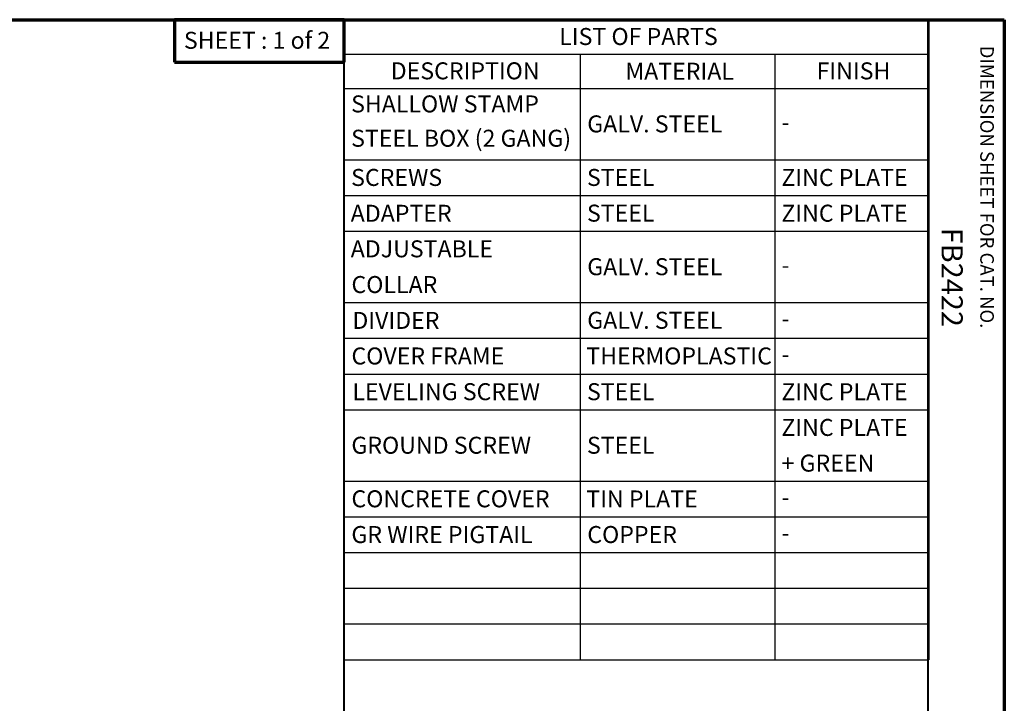
# Paper-space layout 'Layout1' of a CAD drawing. Units: inches. Extents: x 0 to 16.4, y 0 to 10.4.
# Drawn here: x 10.6 to 16.4, y 6.3 to 10.4 of the extents above; entities that cross this region are included whole.
import ezdxf

# ---------------------------------------------------------------- set-up
doc = ezdxf.new("R2010")
doc.units = ezdxf.units.IN
doc.header["$MEASUREMENT"] = 0
doc.layers.add('Border (ANSI)', color=7, linetype='Continuous', lineweight=70)
doc.layers.add('Symbol (ANSI)', color=7, linetype='Continuous', lineweight=25)
doc.styles.get("Standard").update_dxf_attribs({"font": 'tahoma.ttf'})

# ---------------------------------------------------------------- blocks, each defined once
blk = doc.blocks.new('CustomObjectsInViewport1_0')
at = {"layer": 'Border (ANSI)'}
for p, q in [((0.3225, 10.6775), (16.6775, 10.6775)), ((12.7895, 10.6775), (11.7895, 10.6775)), ((11.7895, 10.6775), (11.7895, 10.4275)), ((12.7895, 10.4275), (12.7895, 10.6775)), ((16.6775, 10.6775), (16.6775, 0.3225)), ((11.7895, 10.4275), (12.7895, 10.4275))]:
    blk.add_line(p, q, dxfattribs=at)
at = {"layer": 'Border (ANSI)', "lineweight": 40}
for p, q in [((12.7895, 2.9925), (12.7895, 10.6775)), ((16.2275, 10.6775), (16.2275, 0.62))]:
    blk.add_line(p, q, dxfattribs=at)
at = {"layer": 'Symbol (ANSI)'}
for p, q in [((12.7895, 10.6775), (12.7895, 10.4753)), ((12.7895, 10.6775), (16.2336, 10.6775)), ((16.2336, 10.6775), (16.2336, 10.4753)), ((12.7895, 10.4753), (12.7895, 10.2732)), ((12.7895, 10.4753), (16.2336, 10.4753)), ((14.1789, 10.4753), (14.1789, 10.2732)), ((15.3249, 10.4753), (15.3249, 10.2732)), ((16.2336, 10.4753), (16.2336, 10.2732)), ((12.7895, 10.2732), (12.7895, 6.9087)), ((12.7895, 10.2732), (16.2336, 10.2732)), ((14.1789, 10.2732), (14.1789, 6.9087)), ((15.3249, 10.2732), (15.3249, 6.9087)), ((16.2336, 10.2732), (16.2336, 6.9087)), ((12.7895, 9.8527), (16.2336, 9.8527)), ((12.7895, 9.6424), (16.2336, 9.6424)), ((12.7895, 9.4321), (16.2336, 9.4321)), ((12.7895, 9.0115), (16.2336, 9.0115)), ((12.7895, 8.8013), (16.2336, 8.8013)), ((12.7895, 8.591), (16.2336, 8.591)), ((12.7895, 8.3807), (16.2336, 8.3807)), ((12.7895, 7.9601), (16.2336, 7.9601)), ((12.7895, 7.7499), (16.2336, 7.7499)), ((12.7895, 7.5396), (16.2336, 7.5396)), ((12.7895, 7.3293), (16.2336, 7.3293)), ((12.7895, 7.119), (16.2336, 7.119)), ((12.7895, 6.9087), (16.2336, 6.9087))]:
    blk.add_line(p, q, dxfattribs=at)
at = {"layer": 'Border (ANSI)', "insert": (11.8446, 10.6061), "char_height": 0.1, "attachment_point": 1}
blk.add_mtext('\\fTahoma|b0|i0;\\W1.;SHEET : 1 of 2', dxfattribs=at)
at = {"layer": 'Border (ANSI)', "attachment_point": 1, "rotation": 270}
for s, insert, char_height in [('\\fTahoma|b0|i0;\\W1.;DIMENSION SHEET FOR CAT. NO.', (16.6159, 10.5245), 0.08), ('\\fTahoma|b0|i0;\\W1.;FB2422', (16.4325, 9.4529), 0.125)]:
    blk.add_mtext(s, dxfattribs=dict(at, insert=insert, char_height=char_height))
at = {"layer": 'Symbol (ANSI)', "char_height": 0.1, "attachment_point": 1}
for s, insert in [('\\fTahoma|b0|i0;\\W1.;LIST OF PARTS', (14.0555, 10.6285)), ('\\fTahoma|b0|i0;\\W1.;DESCRIPTION', (13.0628, 10.4264)), ('\\fTahoma|b0|i0;\\W1.;MATERIAL', (14.4452, 10.4243)), ('\\fTahoma|b0|i0;\\W1.;FINISH', (15.5715, 10.4261)), ('\\fCalibri Light|b0|i0;\\W1.;SHALLOW STAMP ', (12.8295, 10.2316)), ('\\fCalibri Light|b0|i0;\\W1.;GALV. STEEL', (14.2205, 10.114)), ('\\fCalibri Light|b0|i0;\\W1.;STEEL BOX (2 GANG)', (12.8295, 10.0294)), ('\\fCalibri Light|b0|i0;\\W1.;-', (15.3648, 10.124)), ('\\fCalibri Light|b0|i0;\\W1.;SCREWS', (12.8295, 9.7986)), ('\\fCalibri Light|b0|i0;\\W1.;STEEL', (14.2189, 9.7986)), ('\\fCalibri Light|b0|i0;\\W1.;ZINC PLATE', (15.3641, 9.7983)), ('\\fCalibri Light|b0|i0;\\W1.;ADAPTER', (12.8272, 9.5875)), ('\\fCalibri Light|b0|i0;\\W1.;STEEL', (14.2189, 9.5883)), ('\\fCalibri Light|b0|i0;\\W1.;ZINC PLATE', (15.3641, 9.5881)), ('\\fCalibri Light|b0|i0;\\W1.;ADJUSTABLE ', (12.8272, 9.3781)), ('\\fCalibri Light|b0|i0;\\W1.;GALV. STEEL', (14.2205, 9.2729)), ('\\fCalibri Light|b0|i0;\\W1.;-', (15.3648, 9.2829)), ('\\fCalibri Light|b0|i0;\\W1.;COLLAR', (12.8315, 9.1678)), ('\\fCalibri Light|b0|i0;\\W1.;DIVIDER', (12.8369, 8.9566)), ('\\fCalibri Light|b0|i0;\\W1.;GALV. STEEL', (14.2205, 8.9575)), ('\\fCalibri Light|b0|i0;\\W1.;-', (15.3648, 8.9674)), ('\\fCalibri Light|b0|i0;\\W1.;COVER FRAME', (12.8315, 8.7472)), ('\\fCalibri Light|b0|i0;\\W1.;THERMOPLASTIC', (14.215, 8.7472)), ('\\fCalibri Light|b0|i0;\\W1.;-', (15.3648, 8.7572)), ('\\fCalibri Light|b0|i0;\\W1.;LEVELING SCREW', (12.8369, 8.5369)), ('\\fCalibri Light|b0|i0;\\W1.;STEEL', (14.2189, 8.5369)), ('\\fCalibri Light|b0|i0;\\W1.;ZINC PLATE', (15.3641, 8.5366)), ('\\fCalibri Light|b0|i0;\\W1.;ZINC PLATE ', (15.3641, 8.3264)), ('\\fCalibri Light|b0|i0;\\W1.;GROUND SCREW', (12.8311, 8.2215)), ('\\fCalibri Light|b0|i0;\\W1.;STEEL', (14.2189, 8.2215)), ('\\fCalibri Light|b0|i0;\\W1.;+ GREEN', (15.3651, 8.1163)), ('\\fCalibri Light|b0|i0;\\W1.;CONCRETE COVER', (12.8315, 7.9061)), ('\\fCalibri Light|b0|i0;\\W1.;TIN PLATE', (14.215, 7.9052)), ('\\fCalibri Light|b0|i0;\\W1.;-', (15.3648, 7.916)), ('\\fCalibri Light|b0|i0;\\W1.;GR WIRE PIGTAIL', (12.8311, 7.6957)), ('\\fCalibri Light|b0|i0;\\W1.;COPPER', (14.2209, 7.6958)), ('\\fCalibri Light|b0|i0;\\W1.;-', (15.3648, 7.7058))]:
    blk.add_mtext(s, dxfattribs=dict(at, insert=insert))

psp = doc.layouts.get("Layout1")

# ---------------------------------------------------------------- block references
psp.add_blockref('CustomObjectsInViewport1_0', (-0.3225, -0.3225))

doc.saveas('drawing.dxf')
